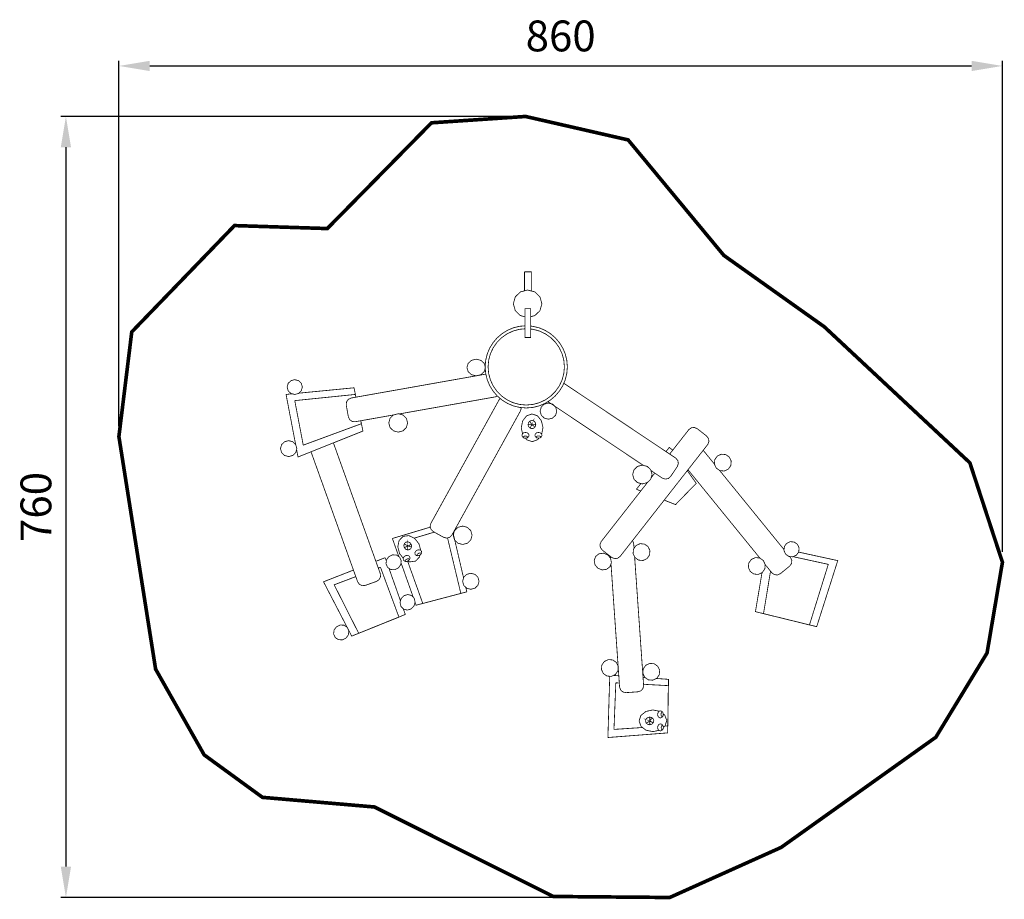
# Model space of a CAD drawing. Extents: x -629 to 329, y -1001 to -146.
import ezdxf

# ---------------------------------------------------------------- set-up
doc = ezdxf.new("R2010")
doc.units = 0
doc.header["$LTSCALE"] = 20
doc.header["$MEASUREMENT"] = 0
doc.header["$PDMODE"] = 35
doc.header["$PDSIZE"] = 0.000315
doc.linetypes.add('STRICHLINIEX2', pattern=[1.5, 1, -0.5])
doc.layers.get('0').update_dxf_attribs({"linetype": 'CONTINUOUS'})
doc.layers.get('Defpoints').update_dxf_attribs({"linetype": 'CONTINUOUS'})
doc.styles.get("Standard").update_dxf_attribs({"font": 'ARIAL.TTF', "height": 30})
doc.dimstyles.new('Kopie von ISO-25', dxfattribs={"dimtxt": 30, "dimasz": 30, "dimexe": 5, "dimexo": 10, "dimgap": 10, "dimtad": 1, "dimdec": 0, "dimtxsty": 'Standard', "dimcen": 2.5, "dimclrd": 256, "dimclre": 256, "dimclrt": 256, "dimadec": 0, "dimazin": 0, "dimtfac": 1, "dimtdec": 0, "dimtmove": 0, "dimatfit": 3, "dimfxl": 0, "dimarcsym": 0})

# ---------------------------------------------------------------- blocks, each defined once
blk = doc.blocks.new('*D3')
at = {"linetype": 'Continuous', "lineweight": -2}
for p, q in [((-532.7320216131192, -541.1845661270462), (-532.7320216131192, -185.5594691333804)), ((-502.7320216131192, -190.5594691333804), (297.2679783868808, -190.5594691333804)), ((327.2679783868808, -663.4886058786342), (327.2679783868808, -185.5594691333804))]:
    blk.add_line(p, q, dxfattribs=at)
at = {"linetype": 'Continuous'}
for points in [[(-502.7320216131192, -185.5594691333804), (-502.7320216131192, -195.5594691333804), (-532.7320216131192, -190.5594691333804)], [(297.2679783868808, -185.5594691333804), (297.2679783868808, -195.5594691333804), (327.2679783868808, -190.5594691333804)]]:
    blk.add_solid(points, dxfattribs=at)
at = {"layer": 'Defpoints', "color": 0, "linetype": 'Continuous'}
for p in [(327.2679783868808, -190.5594691333804), (-532.7320216131192, -551.1845661270462), (327.2679783868808, -673.4886058786342)]:
    blk.add_point(p, dxfattribs=at)
at = {"linetype": 'Continuous', "insert": (-102.7320216131192, -165.2422795017296), "char_height": 30, "attachment_point": 5}
blk.add_mtext('860', dxfattribs=at)
blk = doc.blocks.new('*D4')
at = {"linetype": 'Continuous', "lineweight": -2}
for p, q in [((-146.9091163081524, -239.7125151333008), (-589.29001261768, -239.7125151333007)), ((-584.2900126176801, -269.7125151333007), (-584.2900126176802, -969.71246787749)), ((-6.573109772673746, -999.7124678774901), (-589.2900126176802, -999.71246787749))]:
    blk.add_line(p, q, dxfattribs=at)
at = {"linetype": 'Continuous'}
for points in [[(-589.2900126176801, -269.7125151333007), (-579.2900126176801, -269.7125151333007), (-584.29001261768, -239.7125151333007)], [(-589.2900126176802, -969.71246787749), (-579.2900126176802, -969.71246787749), (-584.2900126176802, -999.71246787749)]]:
    blk.add_solid(points, dxfattribs=at)
at = {"layer": 'Defpoints', "color": 0, "linetype": 'Continuous'}
for p in [(-136.9091163081524, -239.7125151333008), (-584.2900126176802, -999.71246787749), (3.426890227326254, -999.7124678774901)]:
    blk.add_point(p, dxfattribs=at)
at = {"linetype": 'Continuous', "insert": (-609.6072022493307, -619.7124915053955), "char_height": 30, "attachment_point": 5, "rotation": 90}
blk.add_mtext('760', dxfattribs=at)

msp = doc.modelspace()

# ---------------------------------------------------------------- linework, layer by layer
at = {"linetype": 'STRICHLINIEX2', "const_width": 3.528059762061087, "flags": 128}
msp.add_lwpolyline([(-228.439026135205, -245.8875087168478), (-329.8789992939045, -348.7867117771341), (-420.2321272003214, -345.8875559726586), (-520.2199824569544, -449.3816269928258), (-532.7320216131192, -551.1845661270462), (-497.0051460226062, -777.4815328651578), (-449.7349872105937, -860.9525312357184), (-392.9911370375045, -902.2704544491608), (-283.9659623903651, -911.643561817021), (-109.9541301260468, -998.7274559439211), (3.426890227326254, -999.7124678774901), (111.8879309125119, -950.9655531650727), (262.409844761034, -843.7806083938248), (312.2908693969649, -761.7716339246626), (327.2679783868808, -673.4886058786342), (295.5449045263439, -576.7214704047899), (153.9449940761053, -444.4296433267968), (56.06381467739418, -374.8966400162319), (-37.05207104269728, -262.5377155939267), (-136.9091163081524, -239.7125151333008), (-228.439026135205, -245.8875087168478)], dxfattribs=at)
at = {"linetype": 'Continuous', "const_width": 0.7619999486093059}
for points in [[(-137.9169882401796, -390.8526649401279), (-131.2179926919723, -390.8526649401279), (-131.2179926919723, -409.5746897653886)], [(-137.9169882401796, -409.3940505747798), (-137.9169882401796, -390.8526649401279)], [(-137.5291302663375, -434.657303638168), (-141.9174879703785, -433.511200063157), (-146.9073176338551, -428.7118703868327), (-148.809015505601, -421.9745208412121), (-146.9073176338551, -415.2379332955401), (-141.9174879703785, -410.4388576191986), (-134.9131844427617, -408.6095497425705)], [(-134.9131844427617, -408.6095497425705), (-127.9093889151107, -410.4388576191986), (-122.919813251617, -415.2379332955401), (-121.018115379871, -421.9745208412121), (-122.919813251617, -428.7118703868327), (-127.9093889151107, -433.511200063157), (-131.9850726402391, -434.5757200525809)], [(-137.5291302663375, -426.809664515121), (-131.9850726402391, -426.809664515121), (-131.9850726402391, -454.8375466248684), (-137.5291302663375, -454.8375466248684), (-137.5291302663375, -426.809664515121)], [(-131.9850726402391, -443.7140144350516), (-129.769430789666, -443.8937033629417), (-123.6228852042005, -445.4136392604343), (-117.8870575910354, -447.8446730964808), (-112.645259944552, -451.1037468766829), (-107.9810582591144, -455.1070406066932), (-103.977764529104, -459.7712422921309), (-100.7189447488849, -465.0127859386315), (-98.28791091283831, -470.7486135517966), (-96.7682290153285, -476.895159137262), (-96.24321105073668, -483.368602700681), (-96.7682290153285, -489.8420462641), (-98.28791091283831, -495.9885918495654), (-100.7189447488849, -501.7241654627476), (-103.977764529104, -506.9659631092311), (-107.9810582591144, -511.6301647946686), (-112.645259944552, -515.633458524679), (-117.8870575910354, -518.8925323048811), (-123.6228852042005, -521.3235661409276), (-129.769430789666, -522.8435020384203), (-136.2431283530678, -523.3685200030121), (-142.7168259164696, -522.8435020384203), (-148.8633715019352, -521.3235661409276), (-154.5991991151003, -518.8925323048811), (-159.8409967615837, -515.633458524679), (-164.5051984470213, -511.6301647946686), (-168.5082381770488, -506.9659631092311), (-171.767057957268, -501.7241654627476), (-174.1980917933145, -495.9885918495654), (-175.7180276908072, -489.8420462641), (-176.243045655399, -483.368602700681), (-175.7180276908072, -476.895159137262), (-174.1980917933145, -470.7486135517966), (-171.767057957268, -465.0127859386315), (-168.5082381770488, -459.7712422921309), (-164.5051984470213, -455.1070406066932), (-159.8409967615837, -451.1037468766829), (-154.5991991151003, -447.8446730964808), (-148.8633715019352, -445.4136392604343), (-142.7168259164696, -443.8937033629417), (-137.5291302663375, -443.4729803704818)], [(-131.9850726402391, -446.6051969675006), (-129.5804548024109, -446.8218151654644), (-123.3038612257161, -448.5520630487731), (-117.5190116158571, -451.3056768630644), (-112.3325859656393, -454.9764846154982), (-107.8510102678851, -459.4580603132524), (-104.1802025154512, -464.6444859634703), (-101.4265887011601, -470.4293355733292), (-99.6963408178512, -476.7059291500241), (-99.09613885832992, -483.368602700681), (-99.6963408178512, -490.0307682513721), (-101.4265887011601, -496.3076158280497), (-104.1802025154512, -502.092211437926), (-107.8510102678851, -507.2786370881437), (-112.3325859656393, -511.7604667858809), (-117.5190116158571, -515.4312745383147), (-123.3038612257161, -518.1851423525887), (-129.5804548024109, -519.9151362359147), (-136.2431283530678, -520.5155921954189), (-142.9058019037248, -519.9151362359147), (-149.1829034803853, -518.1851423525887), (-154.9674990902614, -515.4312745383147), (-160.1539247404793, -511.7604667858809), (-164.6355004382335, -507.2786370881437), (-168.3063081906674, -502.092211437926), (-171.0596680049756, -496.3076158280497), (-172.7899158882845, -490.0307682513721), (-173.3901178478058, -483.368602700681), (-172.7899158882845, -476.7059291500241), (-171.0596680049756, -470.4293355733292), (-168.3063081906674, -464.6444859634703), (-164.6355004382335, -459.4580603132524), (-160.1539247404793, -454.9764846154982), (-154.9674990902614, -451.3056768630644), (-149.1829034803853, -448.5520630487731), (-142.9058019037248, -446.8218151654644), (-137.5291302663375, -446.3374617256738)], [(-184.9831850659477, -475.9015112042755), (-180.4439513720821, -477.0107291294678), (-177.21053159015, -479.9210609331896), (-175.9781236732658, -484.0056346577184), (-177.21053159015, -488.0902083822471), (-180.4439513720821, -491.0002861859861), (-184.9831850659477, -492.1095041111784), (-189.5219107598476, -491.0002861859861), (-192.7548225418141, -488.0902083822471), (-193.9869764587153, -484.0056346577184), (-192.7548225418141, -479.9210609331896), (-189.5219107598476, -477.0107291294678), (-184.9831850659477, -475.9015112042755)], [(-361.5680371567368, -495.8265398604946), (-357.8418574080373, -496.8123137940122), (-355.1875575870482, -499.3987956195749), (-354.1761296552608, -503.028455374784), (-355.1875575870482, -506.6591311299244), (-357.8418574080373, -509.2456129554872), (-361.5680371567368, -510.2316408889878), (-365.2942169054363, -509.2456129554872), (-367.9485167264255, -506.6591311299244), (-368.9601986581957, -503.028455374784), (-367.9485167264255, -499.3987956195749), (-365.2942169054363, -496.8123137940122), (-361.5680371567368, -495.8265398604946)], [(-175.5727155233933, -490.4296814812203), (-306.7340128548454, -513.6984866551771), (-309.4767046698732, -515.0063325669737), (-311.1630105561455, -517.4594644015298), (-311.4281865382616, -520.5265141946822), (-309.398980675115, -531.9687054229996), (-308.0951987630445, -534.7573712349267), (-305.6682289267238, -536.4807611186982), (-302.643089130745, -536.7654950994952), (-265.1573229549793, -530.1153561090877)], [(-301.9923430774808, -512.8572858398945), (-303.8729570478004, -503.7427033266137), (-357.5542979268375, -508.9654006878262)], [(-14.88872930677549, -584.1930754768223), (-3.751149288573387, -591.6386353987486), (-0.866471483121444, -592.5936753343389), (2.048686320274911, -591.9911873749718), (4.363896164132839, -589.9614735118594), (10.82184572859671, -580.3016001633393), (11.81269966177167, -577.3866963599258), (11.25516969937254, -574.462648557129), (9.269905833262442, -572.1626787122434), (-99.69844263040233, -499.3164799191831)], [(-363.9877953703086, -509.5913204128401), (-370.034110585769, -510.1795708924993)], [(-370.034110585769, -510.1795708924993), (-360.7099676761599, -558.9171728235989)], [(-302.0627664234279, -512.8697793661853), (-302.6171811324922, -510.209542890478), (-361.54619315821, -516.218674485211)], [(-361.54619315821, -516.218674485211), (-353.2871297152166, -559.5566595624167), (-296.6839955326373, -538.6786229704703), (-297.2809581830132, -535.8142295999457)], [(-260.0358593603498, -529.2067860513515), (-166.4300103172084, -512.600698729214), (-164.4659930840548, -511.663814836912)], [(-161.6659210082985, -514.0671223567069), (-162.21005460181, -514.6235545927889), (-229.1100940899469, -635.7116964263794), (-229.817992042205, -638.6667322270862), (-228.9716640992829, -641.5206760346109), (-226.7539902488469, -643.6565618905628), (-216.5830689347928, -649.2755495116079), (-213.5950131363128, -650.0169754616047), (-210.7283693296446, -649.214589515719), (-208.6041674729047, -647.0426356621997), (-141.7051439846994, -525.9544938286093), (-140.9964840324927, -522.9999660278681), (-141.0016300132124, -522.9826047155511)], [(-115.1320599137199, -517.1796198080242), (-22.33074564380449, -579.2180289688064)], [(-114.6371278102167, -518.6006863245636), (-110.5538240856023, -519.6748522521199), (-107.6447622817949, -522.49298206206), (-106.5360523565683, -526.448523795291), (-107.6447622817949, -530.4045735284876), (-110.5538240856023, -533.2227033384277), (-114.6371278102167, -534.296615266001), (-118.7204315348311, -533.2227033384277), (-121.6294933386386, -530.4045735284876), (-122.7382032638651, -526.448523795291), (-121.6294933386386, -522.49298206206), (-118.7204315348311, -519.6748522521199), (-114.6371278102167, -518.6006863245636)], [(-359.7770595451432, -563.793514334937), (-358.3831313715328, -571.0796227852867), (-295.1899676333973, -545.8256744884599), (-297.2565257521174, -535.809895179767)], [(-260.8791419473832, -528.9836976243141), (-256.2522782594275, -530.2077235417635), (-252.9563744817094, -533.4198073251347), (-251.7000905664355, -537.9285610210559), (-252.9563744817094, -542.4368067170113), (-256.2522782594275, -545.6483825004167), (-260.8791419473832, -546.872662417849), (-265.5065136353047, -545.6483825004167), (-268.8029254129885, -542.4368067170113), (-270.0592093282624, -537.9285610210559), (-268.8029254129885, -533.4198073251347), (-265.5065136353047, -530.2077235417635), (-260.8791419473832, -528.9836976243141)], [(-139.8090331048613, -548.4658333266606), (-141.1021480253665, -542.8886726865367), (-139.7757601148206, -536.0680111465349), (-136.065328365059, -531.1515874781077), (-130.7691747222415, -529.196549609959), (-125.4074890838435, -530.928575493148), (-121.5258613456277, -535.6862491722816), (-119.959189451287, -542.4456967164118)], [(-126.9500309798116, -539.4355429194222), (-127.4242489478295, -541.4746547819007), (-128.7427628589064, -542.9468386826139), (-130.6231247320914, -543.5345946429745), (-132.5225366039915, -543.0197366776976), (-133.8959145113683, -541.5991147735069), (-134.4481104741272, -539.5795609097094), (-133.9738925061093, -537.538417047368), (-132.656140594981, -536.065471146706), (-130.7780647216419, -535.4774611863626), (-128.8766208498788, -535.9925731516225), (-127.5022269425705, -537.4139570557617), (-126.9500309798116, -539.4355429194222)], [(-132.8209865838635, -536.3146451299015), (-132.2517726222523, -537.3364870609865), (-131.483930674037, -538.3982069893821), (-130.6762107285111, -539.1815429365524)], [(-129.6630047968436, -536.1355751419783), (-129.6124588002525, -536.0601371470659), (-129.6541147974432, -536.1706271396142), (-129.7221867928523, -536.2547011339441)], [(-129.7221867928523, -536.2547011339441), (-130.0909947679792, -537.276797065012), (-130.5255887386693, -538.3783949907182), (-130.7351387245369, -539.4805009163903)], [(-129.5441328048606, -535.716475170243), (-129.5748668027878, -535.878527159314), (-129.6322707989164, -536.0136551502006), (-129.6630047968436, -536.1355751419783)], [(-134.3701324793862, -539.7786968962793), (-132.4437966093018, -539.5620349108913), (-130.3980807472687, -539.7568528977524), (-128.4709828772358, -539.6595709043133)], [(-132.4641166079314, -542.8256806907851), (-132.4529406086851, -542.8830846869135), (-132.4549726085481, -542.92702668395), (-132.5230446039572, -542.9445526827681)], [(-132.4041726119742, -542.7055386988877), (-132.4041726119742, -542.8256806907851), (-132.4641166079314, -542.8256806907851)], [(-131.6891626601958, -541.5706667754256), (-131.9406226432368, -541.8785147546637), (-132.1524586289502, -542.3189507249598), (-132.4041726119742, -542.7055386988877)], [(-130.9741527084174, -539.7786968962793), (-131.1595726959123, -540.376358855972), (-131.5037426727008, -540.9735128156987), (-131.6891626601958, -541.5706667754256)], [(-130.8550267164514, -539.7195149002706), (-130.9741527084174, -539.7786968962793)], [(-130.7351387245369, -539.4805009163903), (-130.7927967206483, -539.5292689131012), (-130.8372467176505, -539.630868906249), (-130.8550267164514, -539.7195149002706)], [(-130.6762107285111, -539.1815429365524), (-130.3074027533842, -539.8185748935899), (-129.5548008041411, -540.5752408425589), (-128.9479948450652, -540.9735128156987)], [(-128.9479948450652, -540.9735128156987), (-128.8817008495362, -541.1088948065683), (-128.735904859369, -541.2569767965813), (-128.5901088692017, -541.3915967875023)], [(-128.5901088692017, -541.3915967875023), (-128.5901088692017, -541.4515407834596), (-128.5901088692017, -541.5114847794168)], [(-128.5901088692017, -541.5114847794168), (-128.4732688770816, -541.5734607752371), (-128.3696368840708, -541.6885227674771), (-128.2921668892955, -541.7504987632972)], [(-128.4709828772358, -539.6595709043133), (-128.183962896593, -539.6306149062663), (-127.8044869221855, -539.6285829064033), (-127.5179749415084, -539.5996269083561)], [(-128.2921668892955, -541.7504987632972), (-128.2766728903404, -541.8099347592888), (-128.2484788922419, -541.8696247552632), (-128.2329848932868, -541.9295687512204)], [(-128.2329848932868, -541.9295687512204), (-128.1730408973295, -541.9895127471777), (-128.1130969013723, -542.0486947431864)], [(-127.5179749415084, -539.5996269083561), (-127.5179749415084, -539.5396829123988), (-127.4580309455512, -539.5396829123988), (-127.3980869495939, -539.5396829123988), (-127.3980869495939, -539.4805009163903), (-127.1001449696876, -539.4805009163903), (-127.1001449696876, -539.5396829123988), (-126.9810189777217, -539.5396829123988)], [(-119.959189451287, -542.4456967164118), (-121.23421624056, -549.0032564454979)], [(39.36001380392956, -550.7106021590113), (30.2109344209605, -543.545516642238), (27.3785806119797, -542.3392707235894), (24.42100481144415, -542.675566700909), (21.97879497615129, -544.4825225790445), (3.383187347251173, -568.2273610615979)], [(-367.4821727578765, -555.1624598587697), (-363.4745610281573, -556.2231637872338), (-360.6193472207182, -559.0054795995893), (-359.5309572941213, -562.9104753362291), (-360.6193472207182, -566.8157250728518), (-363.4745610281573, -569.5980408852072), (-367.4821727578765, -570.6584908136884), (-371.4902924875615, -569.5980408852072), (-374.3457602949834, -566.8157250728518), (-375.4341502215804, -562.9104753362291), (-374.3457602949834, -559.0054795995893), (-371.4902924875615, -556.2231637872338), (-367.4821727578765, -555.1624598587697)], [(-133.5271065362414, -549.9546982099909), (-133.9642405067603, -551.3793841139073), (-135.179884424775, -552.4078300445472), (-136.9131803078783, -552.8185480168474), (-138.6642561897825, -552.4583760411381), (-139.9304461043883, -551.4662521080488), (-140.4392080700764, -550.0555362031901), (-140.0023280995404, -548.6295802993592), (-138.7877001814572, -547.6006263687538), (-137.056182298234, -547.190670396402), (-135.3033284164497, -547.5500803721627), (-134.0363765018953, -548.5424583052348), (-133.5271065362414, -549.9546982099909)], [(-134.9070884431729, -551.7535260886746), (-135.1933464238671, -552.290736052444), (-135.9896363701638, -552.6783400263033), (-137.1250162935917, -552.8335340158368), (-138.2720802162316, -552.6976440250014), (-139.1016441602842, -552.3235020502343), (-139.4351461377922, -551.791626086105), (-139.1491421570809, -551.2536541223867), (-138.353106210767, -550.865288148579), (-137.2189962872535, -550.7106021590113), (-136.0709163646821, -550.8459841498809), (-135.2408444206637, -551.2203801246309), (-134.9070884431729, -551.7535260886746)], [(-123.8986652573074, -552.7288538271094), (-124.9957551116116, -554.182527924858), (-130.292162754412, -556.1375657930068), (-135.6530863928614, -554.4055399098177), (-136.9549559619846, -552.8099553453181)], [(-120.8911153884362, -549.9546982099909), (-121.328249358955, -551.3793841139073), (-122.5438932769697, -552.4078300445472), (-124.277189160073, -552.8185480168474), (-126.0282650419772, -552.4583760411381), (-127.294454956583, -551.4662521080488), (-127.8032169222712, -550.0555362031901), (-127.3663369517352, -548.6295802993592), (-126.1517090336519, -547.6006263687538), (-124.4201911504287, -547.190670396402), (-122.6673372686444, -547.5500803721627), (-121.40038535409, -548.5424583052348), (-120.8911153884362, -549.9546982099909)], [(-121.9762033152558, -551.63363809676), (-122.2622072959672, -552.1705940605467), (-123.0584972422639, -552.5584520343889), (-124.1941311656746, -552.7136460239223), (-125.3409410883316, -552.577756033087), (-126.1705050323843, -552.2036140583197), (-126.5040070098923, -551.6714840942076), (-126.2180030291809, -551.1335121304894), (-125.42222108285, -550.7454001566643), (-124.2881111593364, -550.590460167114), (-123.1397772367822, -550.7258421579835), (-122.3097052927638, -551.1002381327335), (-121.9762033152558, -551.63363809676)], [(-18.09501835950474, -595.6530056320594), (-63.31719327132858, -653.3974612336184), (-64.48584719251238, -656.2021290444663), (-64.10383121827626, -659.1543708453618), (-62.2542033430186, -661.6156306793698), (-53.10613995998101, -668.7804621961602), (-50.27327815103448, -669.9867081148088), (-47.3157023504989, -669.6496501375407), (-44.87298451524033, -667.8426942594051), (40.42300373223956, -558.9275016048483), (41.59140365344051, -556.123341793966), (41.20938767920431, -553.1713539930536), (39.36001380392956, -550.7106021590113)], [(-345.7228813389184, -566.0201941883355), (-300.3481992855166, -692.534540594141), (-298.5976314035781, -695.0181524266416), (-295.8958335857924, -696.2680863423436), (-292.8280217926913, -696.0135783595083), (-281.889004530439, -692.0915646240161), (-279.3591647010561, -690.3376947423003), (-278.0678287881462, -687.6554549231956), (-278.2951587728147, -684.6254891275421), (-323.9537381537356, -557.3205693564004)], [(-0.192891605285844, -565.8367241294151), (2.975024257800925, -561.8137034101974), (6.353900156825096, -564.434040765263)], [(46.90421831879124, -577.9524338154749), (36.00758483747305, -564.565588570659)], [(53.64395684059387, -568.3575049688714), (57.96779854898595, -568.7504429423708), (61.42600831575781, -571.1718247790683), (63.2738581911354, -575.100696514098), (62.88092021763588, -579.4245382224899), (60.45979238092126, -582.8824939892789), (56.53092064589164, -584.7305978646395), (52.20682493751671, -584.3376598911399), (48.7488691707277, -581.9165320544254), (46.90101929535011, -577.9876603193957), (47.29370326886679, -573.6635646110208), (49.71508510556431, -570.2056088442317), (53.64395684059387, -568.3575049688714)], [(-23.22202597542125, -578.983594252228), (-18.46613029616771, -580.2345441678617), (-15.07827852465074, -583.5167319465048), (-13.78719661172369, -588.1235296358138), (-15.07827852465074, -592.7305813251056), (-18.46613029616771, -596.012515103766), (-23.22202597542125, -597.2634650193995), (-27.97792165467479, -596.012515103766), (-31.36577342619177, -592.7305813251056), (-32.65710933910168, -588.1235296358138), (-31.36577342619177, -583.5167319465048), (-27.97792165467479, -580.2345441678617), (-23.22202597542125, -578.983594252228)], [(-14.82542250690158, -584.4189647999215), (-14.73072329024834, -584.2987037427612)], [(20.49370077818973, -584.3754026762741), (29.21779448793971, -596.6934890578398), (9.08981984540776, -617.3876296621884), (-1.973094068697554, -613.0634493166322)], [(21.19572160432442, -583.4789861495773), (91.18988064708905, -669.4699546653015)], [(114.6966759922305, -661.237527435994), (51.96232291408489, -584.1664689636129)], [(-11.10249018704111, -586.7242061352465), (-14.67256844683352, -591.2828596270044)], [(-29.04802358250514, -602.4806246675446), (-24.64504592505911, -596.889166084772)], [(-24.75588242752771, -604.1583013236959), (-29.04802358250514, -602.4806246675446)], [(-266.5301335662698, -650.3725754376223), (-229.6196199374224, -639.335672493994)], [(-198.1401301786189, -638.3096082511713), (-193.5132664906632, -639.5336341686207), (-190.2173627129451, -642.7457179519919), (-188.9610787976712, -647.2544716479131), (-190.2173627129451, -651.7627173438686), (-193.5132664906632, -654.9745471272568), (-198.1401301786189, -656.1985730447062), (-202.7677558665232, -654.9745471272568), (-206.0639136442242, -651.7627173438686), (-207.3201975594981, -647.2544716479131), (-206.0639136442242, -642.7457179519919), (-202.7677558665232, -639.5336341686207), (-198.1401301786189, -638.3096082511713)], [(-260.2597934010401, -668.0329791196377), (-266.5301335662698, -650.3725754376223)], [(-255.919951111593, -669.6186269677311), (-259.5070340399207, -665.1556284406257), (-261.2743659207286, -658.436058893806), (-260.0673580021315, -652.3959393011629), (-256.1461062665879, -648.3344795750754), (-250.5642026430419, -647.56663762686), (-245.0010950182282, -650.1663274515321), (-240.6541393113951, -655.5744950867952)], [(-252.1362085370229, -654.1056131858593), (-252.1227465379308, -654.0156971919233), (-252.1123325386332, -654.1327911840264), (-252.1369705369715, -654.2376931769517)], [(-212.8445751366523, -649.8069246339485), (-199.9079700593925, -703.852525830835), (-236.9470095614108, -713.6046011731369), (-251.8222238966589, -672.1238592328824)], [(-245.2915940070204, -650.0305746823655), (-225.7520237646293, -644.2101043964655)], [(-207.453579886312, -644.9600564911916), (-197.2523867645565, -688.695237261693)], [(-248.2591527984987, -655.8996150648685), (-247.8006828294188, -657.9420289271243), (-248.3493227924175, -659.8406787990759), (-249.7879786953919, -661.1866247083027), (-251.7221885649452, -661.5475586839608), (-253.5761344399116, -660.8645527300239), (-254.9500203472542, -659.2856888365054), (-255.4100143162314, -657.2409889744038), (-254.862644353147, -655.3418311024866), (-253.4260204500356, -653.9966471932082), (-251.4897785806194, -653.6349512176017), (-249.6345627057386, -654.3184651715043), (-248.2591527984987, -655.8996150648685)], [(-254.9030303504233, -655.637487082547), (-253.9462124149529, -656.3108410371347), (-252.793306492707, -656.9339029951143), (-251.7249825647568, -657.2884869712004)], [(-254.7940643577721, -659.4304688267412), (-253.1527164684677, -658.3987208963241), (-251.2253645984519, -657.6859969443915), (-249.532200712642, -656.7616910067285)], [(-252.2111385319695, -653.6766072147923), (-252.1679585348816, -653.8358652040517), (-252.1611005353441, -653.9824231941675), (-252.1362085370229, -654.1056131858593)], [(-252.1369705369715, -654.2376931769517), (-252.0254645444917, -655.3187171040454), (-251.9385965503502, -656.4998170243898), (-251.6490365698787, -657.583634951295)], [(-251.7521605629238, -661.2135487064869), (-251.6990745665041, -661.3214986992066), (-251.7531765628553, -661.3476606974422)], [(-251.7531765628553, -661.3476606974422), (-251.7183785652022, -661.3943966942902), (-251.701106566367, -661.4350366915494), (-251.7552085627183, -661.4805026884832)], [(-251.6000145731849, -659.8805567963864), (-251.6934865668809, -660.2673987702971), (-251.693232566898, -660.7560947373385), (-251.7521605629238, -661.2135487064869)], [(-251.6531005696046, -657.8516049332227), (-251.7351425640716, -657.9554909262164)], [(-251.7351425640716, -657.9554909262164), (-251.642432570324, -658.5747428844529), (-251.6929785669151, -659.2620668380986), (-251.6000145731849, -659.8805567963864)], [(-251.7249825647568, -657.2884869712004), (-251.1166526057837, -657.7025069432781), (-250.1103046736536, -658.0573449193473), (-249.3909767221664, -658.1525949129234)], [(-251.6490365698787, -657.583634951295), (-251.6800245677888, -657.6527229466357), (-251.67570656808, -657.7639749391326), (-251.6531005696046, -657.8516049332227)], [(-249.532200712642, -656.7616910067285), (-249.2855667292755, -656.6108150169039), (-248.9446987522642, -656.4441910281413), (-248.6990807688292, -656.2935690382996)], [(-249.3909767221664, -658.1525949129234), (-249.2726127301491, -658.2455589066537), (-249.0767787433566, -658.3159169019086), (-248.8870407561528, -658.37357489802)], [(-248.8870407561528, -658.37357489802), (-248.8611327579001, -658.4276768943713), (-248.8349707596645, -658.4815248907396)], [(-248.6990807688292, -656.2935690382996), (-248.7249887670819, -656.2394670419483), (-248.6711407707135, -656.2135590436956), (-248.6170387743623, -656.1876510454429), (-248.6432007725979, -656.1345650490231), (-248.3739607907559, -656.0055330577252), (-248.3490687924347, -656.058619054145), (-248.2421347996465, -656.0065490576567)], [(-248.8349707596645, -658.4815248907396), (-248.7023827686065, -658.4866048903971), (-248.5588727782851, -658.5452788864401), (-248.4620987848117, -658.5676308849326)], [(-248.4620987848117, -658.5676308849326), (-248.4227287874669, -658.6143668817807), (-248.3711667909443, -658.6560228789713), (-248.3310347936509, -658.7035208757679)], [(-248.3310347936509, -658.7035208757679), (-248.2510247990469, -658.7314608738835), (-248.1720308043744, -658.7586388720506)], [(-238.2330114746804, -662.7436446032946), (-238.0079674898578, -664.2163365039734), (-238.6564294461243, -665.6707404058857), (-240.0399673528159, -666.7936743301528), (-241.7730092359363, -667.2297923007403), (-243.3442531299687, -666.8858763239346), (-244.4151170577477, -665.8366023946996), (-244.6409230425189, -664.3623864941235), (-243.9937310861667, -662.9077285922283), (-242.6129871792867, -661.7855566679096), (-240.8774052963375, -661.3486766973737), (-239.3048914023908, -661.6925926741794), (-238.2330114746804, -662.7436446032946)], [(-240.6541393113951, -655.5744950867952), (-238.9550982844094, -662.035588864276)], [(-31.32296618301813, -659.9831207271732), (-31.64618940727999, -655.3545311016301), (-32.65736333908454, -652.489411294859), (-32.77220047757026, -652.3910973928554)], [(-25.49405582219133, -655.4215870971077), (-21.17021411379925, -655.814525070607), (-17.71200434702737, -658.2356529073219), (-15.8641544716498, -662.1645246423512), (-16.25683844516645, -666.4886203507264), (-18.67822028186396, -669.9465761175153), (-22.60709201689355, -671.7946799928759), (-26.93118772526847, -671.4017420193762), (-30.38914349205751, -668.9803601826786), (-32.23699336743509, -665.0514884476491), (-31.84430939391842, -660.727646739257), (-29.42292755722092, -657.269690972468), (-25.49405582219133, -655.4215870971077)], [(114.0021920106625, -660.3843327679165), (114.759327957808, -660.549120411495)], [(120.6768383197716, -653.4886472274687), (124.5648160575592, -653.8422152036235), (127.674029847868, -656.0192490568002), (129.3359517357849, -659.5516268185701), (128.9821297596474, -663.4393505563747), (126.8053499064534, -666.5488183466665), (123.2729721446835, -668.2104862346005), (119.384994406896, -667.8574262584115), (116.2757806165872, -665.6801384052518), (114.6138587286703, -662.1475066434991), (114.9676807048078, -658.2597829056944), (117.1444605580017, -655.1503151154027), (120.6768383197716, -653.4886472274687)], [(-273.5331670939722, -669.0456381782762), (-282.6100113966108, -672.5948483466728)], [(-272.398002235512, -672.2497413261565), (-273.5331670939722, -669.0456381782762)], [(-266.4160875739613, -666.2866903643448), (-262.5321738358997, -666.5056383495786), (-259.4806180417023, -668.5566882112519), (-257.9180101470874, -671.9986419791203), (-258.3833381157049, -675.8594417187406), (-260.6530819626291, -679.0113275061717), (-264.2390537207845, -680.775611387185), (-268.1227134588632, -680.5564094019685), (-271.1740152530778, -678.505359540295), (-272.7371311476584, -675.0636597724097), (-272.2718031790409, -671.2026060328063), (-270.0020593321167, -668.0507202453754), (-266.4160875739613, -666.2866903643448)], [(-249.6150047070576, -668.2315682331786), (-249.3899607222349, -669.7045141338405), (-250.0384226785015, -671.1586640357699), (-251.4219605851931, -672.2815979600372), (-253.1550024683136, -672.7177159306245), (-254.7262463623459, -672.3737999538189), (-255.7971102901249, -671.3245260245839), (-256.0229162748961, -669.8500561240248), (-255.375724318544, -668.3953982221298), (-253.9949804116638, -667.2734802977939), (-252.2593985287147, -666.8366003272579), (-250.686884634768, -667.1805163040635), (-249.6150047070576, -668.2315682331786)], [(-250.0770306758977, -670.4505120835289), (-250.1014146742532, -671.0588420425021), (-250.6503086372348, -671.7542939955996), (-251.6061105727737, -672.3864999529624), (-252.6980564991308, -672.7626739275923), (-253.6076304377875, -672.7860419260165), (-254.138998401951, -672.451523948577), (-254.1148684035784, -671.8424319896553), (-253.5667364405455, -671.1469800365579), (-252.6129665048695, -670.5145200792122), (-251.5194965786151, -670.1383461045821), (-250.608906640027, -670.1154861061237), (-250.0770306758977, -670.4505120835289)], [(-239.7370015638361, -666.5477753484969), (-240.0940693491672, -668.3346922262238), (-244.0150670847278, -672.3956439523457), (-249.5969707082738, -673.1637399005439), (-251.4627249959056, -672.2918562764953)], [(-238.4811694579441, -664.7266224695587), (-238.5055534562997, -665.3349524285319), (-239.0544474192812, -666.0301503816464), (-240.0099953548373, -666.6626103389921), (-241.1021952811773, -667.0387843136223), (-242.0117692198339, -667.0621523120462), (-242.5431371839975, -666.7276343346067), (-242.5195151855906, -666.118542375685), (-241.9713832225576, -665.4233444225705), (-241.0171052869159, -664.7916464651734), (-239.9236353606615, -664.4147104905946), (-239.0132994220563, -664.3913424921706), (-238.4811694579441, -664.7266224695587)], [(-61.06497542322234, -664.6796324727278), (-56.92325170254789, -666.33139436133), (-54.14449188995263, -669.6382201383115), (-53.32610394514622, -673.8886558516542), (-54.80539984537976, -677.8467375847137), (-58.05482162623271, -680.3880074133258), (-62.37612333479608, -680.9656033743717), (-66.51733905550479, -679.3146034857182), (-69.29635286808292, -676.0082857087024), (-70.1149948128722, -671.7586119953082), (-68.63519091267293, -667.7995142623172), (-65.38551513183711, -665.2572284337738), (-61.06497542322234, -664.6796324727278)], [(-54.25623687406915, -667.879697709471), (-54.12714950731363, -669.7282907252392)], [(-53.75626014262362, -675.0396043450075), (-45.38022248103125, -794.9884816844565), (-44.3690485492267, -797.8541094911934), (-42.10794070172003, -799.7898433606438), (-39.0861029055184, -800.3775993210045), (-27.4940516873079, -799.5686093755643), (-24.5827038836546, -798.5668334431259), (-22.6124260165338, -796.3354435936151), (-22.00917605721811, -793.3575477944498), (-30.74794510471724, -668.2174813724214)], [(86.71094461049468, -668.9686761834668), (91.03478631888676, -669.3613601569833), (94.49299608565867, -671.7827419936809), (96.34084596103624, -675.7116137287105), (95.94816198751958, -680.0354554371027), (93.52678015082206, -683.4936652038746), (89.59790841579247, -685.3415150792521), (85.27381270741755, -684.9488311057354), (81.8158569406285, -682.5274492690379), (79.96800706525094, -678.5985775340083), (80.3606910387676, -674.2744818256333), (82.78207287546509, -670.8165260588443), (86.71094461049468, -668.9686761834668)], [(128.8574081612506, -663.6175117941312), (166.9698591976842, -671.9125359849273), (146.469774580248, -736.1874856501051), (86.83591260206664, -721.583502635025), (93.25421624571288, -683.6218590498578)], [(123.5533143359182, -668.0786103005344), (157.7468658197, -675.5515937395026), (139.4207670556462, -734.4874637647579), (94.70889607109798, -723.5194905044584), (101.5301268157231, -682.1734115664494)], [(96.33377598958671, -675.7894611569025), (102.874995520361, -683.8256431814852), (105.3512413533584, -685.5861170627555), (108.3151671534657, -685.8670410438095), (111.1249149639711, -684.6074551287584), (120.1368343561905, -677.2724436234453), (121.939980234583, -674.7774017917155), (122.2663702125707, -671.8185559912656), (121.0448842949499, -669.036494178893), (120.141028869582, -667.9260803319161)], [(-302.1586190198034, -687.4867020410487), (-323.188131745149, -695.4476663976743), (-299.3070533557334, -742.6616912134727), (-260.1590519959474, -726.8796562778425), (-278.1331067837438, -678.3915675479693)], [(-278.1331067837438, -678.3915675479693), (-280.2443390408482, -679.1907988457592)], [(-258.6350603586, -711.0968612517365), (-269.8715567022708, -679.3808571510307)], [(-246.2083363231648, -707.608886929529), (-258.1546574639345, -673.9620913328729)], [(-304.4384128524667, -681.1301478212322), (-333.5581890457731, -692.5165065953573), (-310.608768032153, -736.7339408184349)], [(-190.1851047151206, -684.2345831539055), (-186.1556489868746, -685.3008750819929), (-183.2851951804633, -688.0981768933376), (-182.1909632542604, -692.0245086285385), (-183.2851951804633, -695.9508403637394), (-186.1556489868746, -698.748396175067), (-190.1851047151206, -699.8146881031544), (-194.2153224433152, -698.748396175067), (-197.0860302497094, -695.9508403637394), (-198.1800081759295, -692.0245086285385), (-197.0860302497094, -688.0981768933376), (-194.2153224433152, -685.3008750819929), (-190.1851047151206, -684.2345831539055)], [(-195.1111145451671, -697.8754308406309), (-194.0819724523086, -702.2876319363743), (-243.4709991214207, -715.3185930575421), (-244.4870655562806, -712.456843465889)], [(-255.2771723251905, -706.0635956817164), (-251.5550565762169, -704.9317717580486), (-247.983562817085, -705.8068016990351), (-245.3310409959761, -708.4994555174374), (-244.4389930561375, -712.2848172621456), (-245.4844569856294, -716.0259830098344), (-248.243150799578, -718.9165028148924), (-251.9650125485687, -720.0485807385429), (-255.5365063077005, -719.1738047975396), (-258.1890281288095, -716.4806429791713), (-259.0818380685968, -712.695535234446), (-258.0363741391048, -708.95462348674), (-255.2771723251905, -706.0635956817164)], [(-309.8421200991706, -738.2110676064609), (-306.1251748959066, -745.3726330306417), (-253.9561184142848, -724.3035884515773), (-255.906678005183, -718.797961600335)], [(-317.4060761351016, -734.5565517600984), (-313.52216239704, -734.775753745315), (-310.4706066028426, -736.8268036069884), (-308.9079987082278, -740.2685033748737), (-309.3733266768452, -744.1293031144943), (-311.6430705237694, -747.2814429019081), (-315.2290422819248, -749.0454727829385), (-319.1127020200036, -748.8265247977049), (-322.1640038142181, -746.7752209360485), (-323.7271197087987, -743.3335211681632), (-323.2617917401813, -739.4727214285427), (-320.992047893257, -736.3208356411118), (-317.4060761351016, -734.5565517600984)], [(-56.30603174417435, -768.2095174904797), (-51.98219003578228, -768.6024554639794), (-48.52398026901038, -771.0238373006769), (-46.67613039363282, -774.9524550357235), (-47.06906836713236, -779.2765507440985), (-49.49019620384698, -782.7345065108875), (-53.41906793887657, -784.5826103862479), (-57.74316364725151, -784.1896724127485), (-61.20111941404054, -781.7682905760508), (-63.04922328940097, -777.8396728410041), (-62.65628531590144, -773.5155771326292), (-60.23490347920394, -770.0576213658403), (-56.30603174417435, -768.2095174904797)], [(-16.0051244621425, -771.9095352409437), (-11.68102875376758, -772.3024732144434), (-8.223072986978536, -774.7236010511579), (-6.375223111600974, -778.6524727861874), (-6.767907085117656, -782.9765684945623), (-9.189288921815134, -786.4345242613514), (-13.11816065684472, -788.2826281367119), (-17.4420023652368, -787.8896901632123), (-20.9002121320087, -785.4683083265148), (-22.74806200738627, -781.5394365914852), (-22.35512403388674, -777.2155948830932), (-19.93399619717209, -773.7576391163041), (-16.0051244621425, -771.9095352409437)], [(-54.98157220600558, -784.4406229507892), (-56.75713571375105, -844.0564523752214), (1.395906364299606, -839.5535406789061), (2.276016304943354, -787.4426501933615), (-9.537428642091108, -786.5982858727251)], [(-46.14884138411634, -783.9814902821028), (-51.35073391227091, -783.60968574327)], [(-20.3946931865252, -785.8222644122508), (-22.54611748335332, -785.6684916623935)], [(-49.04518823385914, -790.8066259664888), (-50.8511281120632, -836.1636569075263), (-23.09749642732672, -834.3197808615357)], [(-45.65946841815843, -790.9895459091798), (-49.04518823385914, -790.8066259664888)], [(-1.197556800009508, -832.8648082458382), (1.63695234804301, -832.6764911427072), (2.0210003221421, -793.5655737804202), (-22.08559861209133, -792.2631689933861)], [(-7.142765491242668, -837.0376238058722), (-12.7201426836878, -838.3305307613882), (-19.54055022370683, -837.0043968508251), (-24.45697389213406, -833.2937111010806), (-26.41201176028268, -827.9975574582631), (-24.67998587709373, -822.6361258198481), (-19.92256619794296, -818.7544980816322), (-13.16311865381269, -817.1875721873087)], [(-16.17301845081943, -824.1786677158161), (-14.13390658834092, -824.652885683834), (-12.66197668761063, -825.971399594911), (-12.07422072724999, -827.851507468113), (-12.589078692527, -829.7509193400131), (-14.00944659673473, -831.1245512473729), (-16.02900046053227, -831.6764932101488), (-18.0703983228566, -831.2025292421138), (-19.54309022353553, -829.8847773309856), (-20.13110018387904, -828.0064474576636), (-19.61598821861914, -826.1050035859005), (-18.19485831446279, -824.7308636785751), (-16.17301845081943, -824.1786677158161)], [(-16.00918846186843, -824.7466116775129), (-16.0691324578257, -824.7466116775129), (-16.0691324578257, -824.6866676815557), (-16.0691324578257, -824.6264696856156), (-16.12806045385149, -824.6264696856156), (-16.12806045385149, -824.3285277057093), (-16.0691324578257, -824.3285277057093), (-16.0691324578257, -824.2096557137263)], [(-13.16311865381269, -817.1875721873087), (-6.605250722037524, -818.4626589023317)], [(-5.65411716023371, -818.1194981244578), (-4.22943125631717, -818.5566320949767), (-3.200731325694605, -819.7722760129914), (-2.790013353394187, -821.5055718960947), (-3.150185329103522, -823.2569017779817), (-4.142309262192853, -824.5230916925875), (-5.553025167051544, -825.0315996582929), (-6.979235070865286, -824.5947196877569), (-8.007935001487851, -823.3800917696735), (-8.418144973822535, -821.6485738864503), (-8.058734998061809, -819.8959740046489), (-7.066357064989631, -818.6290220900946), (-5.65411716023371, -818.1194981244578)], [(-3.975177273464524, -819.2045860512775), (-3.437967309694969, -819.4905900319889), (-3.050109335852852, -820.2871339782685), (-2.895169346302282, -821.4225139016963), (-3.03105933713762, -822.5693238243532), (-3.405201311904776, -823.398887768406), (-3.93707727603406, -823.7326437458969), (-4.475049239752238, -823.4463857652026), (-4.863415213560117, -822.6506038188716), (-5.018101203127813, -821.516493895358), (-4.882719212258223, -820.3681599728038), (-4.508323237508193, -819.5380880287855), (-3.975177273464524, -819.2045860512775)], [(-2.87960059893325, -821.1274993150444), (-1.426287445366412, -822.2243918476161), (0.5290044227650839, -827.5205454904337), (-1.203021460423884, -832.8817231288659), (-2.798667296752841, -834.1836426909083)], [(-19.47298622826347, -826.8916415328481), (-19.54842422317579, -826.8408415362742), (-19.43818823061031, -826.8824975334649), (-19.35411423628041, -826.950569528874)], [(-19.89208619999859, -826.7725155408822), (-19.73003421092768, -826.8035035387924), (-19.59516022002383, -826.860653534938), (-19.47298622826347, -826.8916415328481)], [(-19.35411423628041, -826.950569528874), (-18.33201830521247, -827.3193775040008), (-17.23016637952341, -827.7539714746911), (-16.12806045385149, -827.9635214605586)], [(-19.29417024032315, -830.049623319868), (-18.2720743092552, -829.4804093582568), (-17.21035438085957, -828.7125674100415), (-16.4270184336892, -827.9045934645328)], [(-16.4270184336892, -827.9045934645328), (-15.78998647665182, -827.535785489406), (-15.03357452766565, -826.7831835401628), (-14.63504855454298, -826.1766315810697)], [(-16.12806045385149, -827.9635214605586), (-16.07954645712336, -828.0214334566529), (-15.97769246399258, -828.065883453655), (-15.88904646997103, -828.083663452456)], [(-15.83011847394525, -831.5985152154078), (-16.04678045933315, -829.6721793453235), (-15.85170847248918, -827.6264634832903), (-15.9489904659283, -825.6996196132403)], [(-15.9489904659283, -825.6996196132403), (-15.97794646397544, -825.4125996325974), (-15.98023246382128, -825.0328696582071), (-16.00918846186843, -824.7466116775129)], [(-15.88904646997103, -828.083663452456), (-15.83011847394525, -828.202535444439)], [(-15.83011847394525, -828.202535444439), (-15.23245651425268, -828.387955431934), (-14.63504855454298, -828.7321254087225), (-14.03814859479903, -828.9175453962174)], [(-14.63504855454298, -826.1766315810697), (-14.49992056365626, -826.1100835855578), (-14.35158457366033, -825.9642875953906), (-14.21721858272223, -825.8184916052234)], [(-14.21721858272223, -825.8184916052234), (-14.15702058678208, -825.8184916052234), (-14.09707659082481, -825.8184916052234)], [(-14.09707659082481, -825.8184916052234), (-14.03510059500459, -825.7016516131032), (-13.92003860276458, -825.5980196200924), (-13.85806260694437, -825.5205496253171)], [(-14.03814859479903, -828.9175453962174), (-13.73004661557799, -829.1692593792413), (-13.28986464526469, -829.380841364972), (-12.90302267135404, -829.6325553479958)], [(-13.85806260694437, -825.5205496253171), (-13.79888061093571, -825.505309626345), (-13.73893661497844, -825.4768616282636), (-13.67899261902117, -825.4616216292914)], [(-13.67899261902117, -825.4616216292914), (-13.6190486230639, -825.4016776333341), (-13.56012062703813, -825.341479637394)], [(-12.90302267135404, -829.6325553479958), (-12.7831346794395, -829.6325553479958), (-12.7831346794395, -829.6924993439532)], [(-12.7831346794395, -829.6924993439532), (-12.72547668332807, -829.6813233447068), (-12.6815346862916, -829.6833553445697), (-12.66400868747357, -829.7516813399618)], [(-5.65411716023371, -830.755489272263), (-4.22943125631717, -831.192623242782), (-3.200731325694605, -832.4082671607966), (-2.790013353394187, -834.1415630439), (-3.150185329103522, -835.892892925787), (-4.142309262192853, -837.1590828403928), (-5.553025167051544, -837.6675908060981), (-6.979235070865286, -837.2307108355621), (-8.007935001487851, -836.0160829174788), (-8.418144973822535, -834.2845650342556), (-8.058734998061809, -832.5319651524542), (-7.066357064989631, -831.2650132378999), (-5.65411716023371, -830.755489272263)], [(-3.85503528156714, -832.1354711791945), (-3.31807931778043, -832.4217291598887), (-2.930221343938314, -833.2180191061855), (-2.77502735440487, -834.3536530295962), (-2.910917345240208, -835.5004629522532), (-3.285059320007392, -836.330026896306), (-3.817189284119536, -836.6635288738139), (-4.3551612478377, -836.3775248931025), (-4.743273221662733, -835.5817429467716), (-4.898213211213275, -834.447633023258), (-4.762831220343685, -833.2992991007038), (-4.388435245593655, -832.4692271566854), (-3.85503528156714, -832.1354711791945)]]:
    msp.add_lwpolyline(points, dxfattribs=at)

# ---------------------------------------------------------------- dimensions: what is measured, and where the dimension line sits
at = {"linetype": 'Continuous'}
dim = msp.add_linear_dim(base=(327.2679783868808, -190.5594691333804), p1=(-532.7320216131192, -551.1845661270462), p2=(327.2679783868808, -673.4886058786342), dimstyle='Kopie von ISO-25', dxfattribs=at)
dim.commit()
dim.dimension.update_dxf_attribs({"geometry": '*D3', "text_midpoint": (-102.7320216131192, -165.2422795017296)})
dim = msp.add_linear_dim(base=(-584.2900126176802, -999.71246787749), p1=(-136.9091163081524, -239.7125151333008), p2=(3.426890227326254, -999.7124678774901), angle=90, dimstyle='Kopie von ISO-25', dxfattribs=at)
dim.commit()
dim.dimension.update_dxf_attribs({"geometry": '*D4', "text_midpoint": (-609.6072022493307, -619.7124915053955)})

doc.saveas('drawing.dxf')
